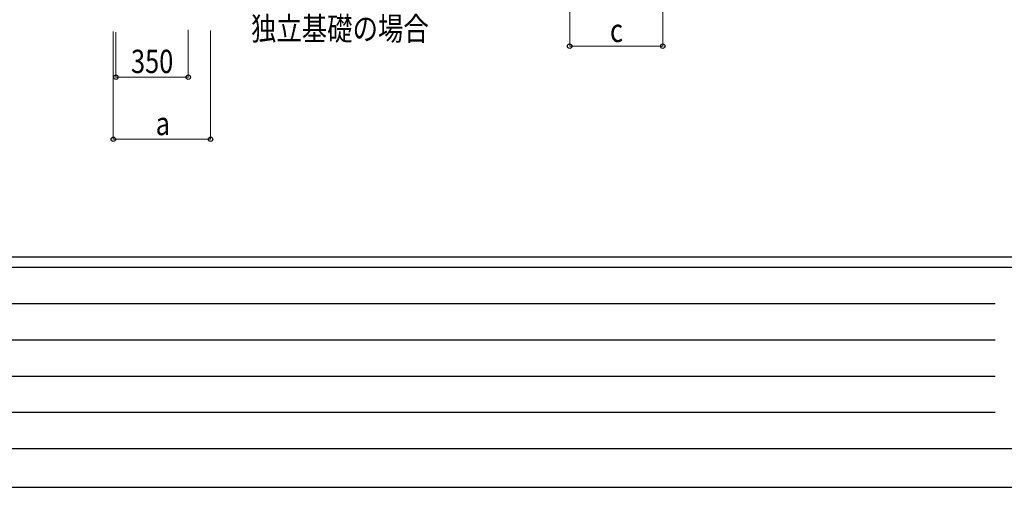
# Model space of a CAD drawing. Units: millimetres. Extents: x 0 to 21025, y 0 to 14850.
# Drawn here: x 2408 to 7169, y 0 to 2259 of the extents above; entities that cross this region are included whole.
import ezdxf

# ---------------------------------------------------------------- set-up
doc = ezdxf.new("R2010")
doc.units = ezdxf.units.MM
for name, color, linetype, lineweight in [('USER1', 3, 'Continuous', 13), ('YKK_D', 6, 'Continuous', 13), ('YKK_ZWAK', 7, 'Continuous', 30)]:
    doc.layers.add(name, color=color, linetype=linetype, lineweight=lineweight)
doc.styles.add('text-b', font='extslim2.shx', dxfattribs={"width": 0.8, "bigfont": 'extfont2.shx'})

msp = doc.modelspace()

# ---------------------------------------------------------------- linework, layer by layer
at = {"layer": 'YKK_D'}
for p, q in [((5067.5, 2381.4), (5067.5, 2130.4)), ((5517.5, 2381.4), (5517.5, 2130.4)), ((2860.8, 2202), (2860.8, 1680.5)), ((2873.3, 2198.9), (2873.3, 1980.5)), ((3223.3, 2209.6), (3223.3, 1980.5)), ((3330.8, 2207.1), (3330.8, 1680.5)), ((5067.5, 2131.4), (5517.5, 2131.4)), ((2873.3, 1981.5), (3223.3, 1981.5)), ((2860.8, 1681.5), (3330.8, 1681.5))]:
    msp.add_line(p, q, dxfattribs=at)
at = {"layer": 'YKK_D', "linetype": 'ByBlock', "lineweight": -2}
for centre in [(5067.5, 2131.4), (5517.5, 2131.4), (2873.3, 1981.5), (3223.3, 1981.5), (2860.8, 1681.5), (3330.8, 1681.5)]:
    msp.add_circle(centre, 10.6, dxfattribs=at)
at = {"layer": 'YKK_ZWAK'}
for p, q in [((20250, 1112.5), (750, 1112.5)), ((7250, 1062.5), (750, 1062.5)), ((856.3, 887.5), (7125, 887.5)), ((856.3, 712.5), (7125, 712.5)), ((856.3, 537.5), (7125, 537.5)), ((856.3, 362.5), (7125, 362.5)), ((750, 187.5), (7250, 187.5)), ((0, 0), (21025, 0))]:
    msp.add_line(p, q, dxfattribs=at)

# ---------------------------------------------------------------- texts
at = {"layer": 'USER1', "style": 'text-b', "width": 0.8}
msp.add_text('独立基礎の場合', height=112.5, dxfattribs=at).set_placement((3526.6, 2159.8))
at = {"layer": 'YKK_D', "style": 'text-b', "width": 0.8}
for s, p in [('c', (5262.5, 2151.4)), ('350', (2946.3, 2001.5)), ('a', (3065.8, 1701.5))]:
    msp.add_text(s, height=112.5, dxfattribs=at).set_placement(p)

doc.saveas('drawing.dxf')
